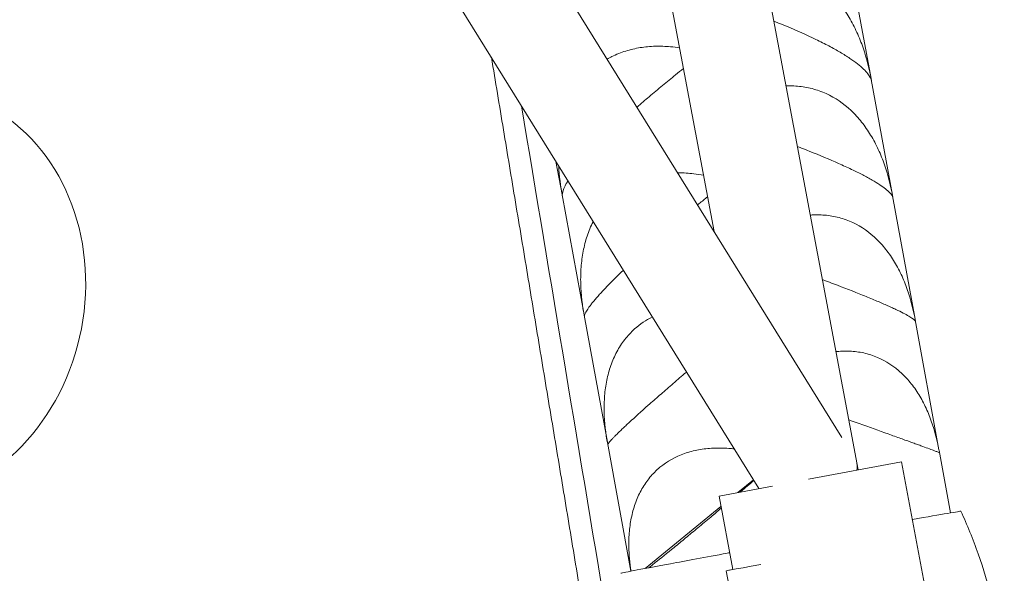
# Model space of a CAD drawing. Units: millimetres. Extents: x -7809 to 7807, y -6780 to 6780.
# Drawn here: x 2832 to 3044, y 3104 to 3223 of the extents above; entities that cross this region are included whole.
import ezdxf

# ---------------------------------------------------------------- set-up
doc = ezdxf.new("R2010")
doc.units = ezdxf.units.MM
doc.header["$LTSCALE"] = 20
doc.layers.add('2d', color=230, linetype='Continuous')

msp = doc.modelspace()

# ---------------------------------------------------------------- linework, layer by layer
at = {"layer": '2d', "linetype": 'Continuous', "lineweight": 0}
for p, q in [((2510.63, 3937.3), (3009.18, 3132.82)), ((2492.78, 3926.24), (2991.29, 3121.83)), ((3012.67, 3125.85), (2874.51, 3860.76)), ((2981.64, 3177.27), (2853.47, 3859.01)), ((3015.46, 3210.25), (3011.21, 3233.49)), ((3020.05, 3185.12), (3015.49, 3210.09)), ((2947.56, 3192.38), (2948.86, 3185.27)), ((2948.88, 3185.18), (2953.6, 3159.33)), ((3024.93, 3158.39), (3020.08, 3184.97)), ((2953.62, 3159.24), (2958.63, 3131.83)), ((2953.69, 3158.86), (2953.69, 3158.86)), ((3030.09, 3130.16), (3024.96, 3158.24)), ((3025.02, 3157.88), (3025.02, 3157.89)), ((2958.64, 3131.75), (2963.71, 3104.01)), ((2958.71, 3131.38), (2958.73, 3131.35)), ((3032.57, 3116.59), (3030.12, 3130.02)), ((3030.15, 3129.59), (3030.18, 3129.67)), ((3022.01, 3127.6), (3001.99, 3123.84)), ((3029.4, 3088.29), (3022.01, 3127.6)), ((2986.75, 3120.97), (2990.11, 3123.73)), ((2994.24, 3122.38), (2982.7, 3120.21)), ((2985.68, 3104.37), (2982.7, 3120.21)), ((2966.75, 3104.59), (2983.11, 3117.99)), ((2992.04, 3061.82), (2984.25, 3104.11)), ((2985.68, 3104.37), (2984.81, 3104.21))]:
    msp.add_line(p, q, dxfattribs=at)
for centre, major_axis, ratio, start_param, end_param in [((2806.68, 3163.36), (-9.65, -44.33), 0.865028, 0.349716, 2.933259), ((3002.35, 3123.91), (9.9, 3.85), 0.55394, -0.324924, -0.103), ((3001.39, 3110.86), (-37.9, -6.93), 0.0036, -1.10838, -0.69335), ((2998.14, 3110.29), (-30.64, -5.6), 0.0036, -1.127957, -1.10838), ((3014.43, 3113.22), (-52.93, -9.67), 0.0036, -0.331503, -0.000947), ((3006.46, 3111.77), (-44.5, -8.13), 0.0036, -0.69335, -0.331503)]:
    msp.add_ellipse(centre, major_axis=major_axis, ratio=ratio, start_param=start_param, end_param=end_param, dxfattribs=at)
at = {"layer": '2d', "linetype": 'Continuous', "lineweight": 0, "extrusion": (3.46439e-15, -1.64645e-14, -1)}
msp.add_ellipse((2981.87, 3107.27), major_axis=(52.93, 9.67), ratio=0.0036, start_param=-0.331503, end_param=-0.000947, dxfattribs=at)
at = {"layer": '2d', "linetype": 'Continuous', "lineweight": 0, "extrusion": (1.57894e-15, -6.19712e-15, -1)}
msp.add_ellipse((2989.84, 3108.74), major_axis=(44.5, 8.13), ratio=0.0036, start_param=-0.682474, end_param=-0.331503, dxfattribs=at)
at = {"layer": '2d', "linetype": 'Continuous', "lineweight": 0, "extrusion": (2.66937e-12, -1.4502e-11, -1)}
msp.add_ellipse((3001.46, 3107.27), major_axis=(-17.21, -3.17), ratio=0.000002, start_param=-0.969255, end_param=0.255238, dxfattribs=at)
at = {"layer": '2d', "linetype": 'Continuous', "lineweight": 0}
for points, knots in [([(3015.54, 3209.8), (3015.11, 3212.23), (3014.52, 3214.59), (3013.35, 3218.01), (3012.9, 3219.13), (3012.15, 3220.78), (3011.88, 3221.33), (3011.33, 3222.39), (3011.04, 3222.91), (3010.13, 3224.44), (3009.48, 3225.41), (3008.41, 3226.79), (3008.04, 3227.24), (3007.28, 3228.1), (3006.88, 3228.52), (3004.83, 3230.52), (3003.03, 3231.82), (3000.57, 3233.03), (3000.07, 3233.25), (2999.05, 3233.65), (2998.54, 3233.83), (2996.98, 3234.3), (2995.93, 3234.51), (2994.34, 3234.71), (2993.8, 3234.76), (2992.91, 3234.79), (2992.55, 3234.8), (2992.19, 3234.8)], [0.00013638, 0.00013638, 0.00013638, 0.00013638, 0.00752285, 0.00752285, 0.0112518, 0.0112518, 0.01311627, 0.01311627, 0.01498074, 0.01498074, 0.01870969, 0.01870969, 0.02057416, 0.02057416, 0.02243863, 0.02243863, 0.02989652, 0.02989652, 0.03176099, 0.03176099, 0.03362546, 0.03362546, 0.03735441, 0.03735441, 0.03921888, 0.03921888, 0.04045724, 0.04045724, 0.04045724, 0.04045724]), ([(2994.47, 3222.64), (2994.82, 3222.51), (2995.17, 3222.37), (2996.09, 3222), (2996.66, 3221.77), (2999.49, 3220.6), (3001.61, 3219.66), (3004.06, 3218.47), (3004.55, 3218.23), (3005.49, 3217.75), (3005.94, 3217.52), (3007.25, 3216.82), (3008.06, 3216.37), (3009.19, 3215.7), (3009.55, 3215.48), (3010.24, 3215.04), (3010.58, 3214.83), (3011.51, 3214.2), (3012.07, 3213.8), (3013.05, 3213.03), (3013.47, 3212.66), (3014.21, 3211.96), (3014.51, 3211.62), (3015.21, 3210.72), (3015.47, 3210.2), (3015.55, 3209.73)], [0.01988008, 0.01988008, 0.01988008, 0.01988008, 0.0209965, 0.0209965, 0.02286067, 0.02286067, 0.03031734, 0.03031734, 0.03218151, 0.03218151, 0.03404568, 0.03404568, 0.03777401, 0.03777401, 0.03963818, 0.03963818, 0.04150235, 0.04150235, 0.04523069, 0.04523069, 0.04895902, 0.04895902, 0.05268736, 0.05268736, 0.05971087, 0.05971087, 0.05971087, 0.05971087]), ([(2974.19, 3216.9), (2973.54, 3216.99), (2972.9, 3217.07), (2971.15, 3217.22), (2970.05, 3217.26), (2968.4, 3217.21), (2967.86, 3217.18), (2966.77, 3217.08), (2966.24, 3217.01), (2964.64, 3216.76), (2963.6, 3216.51), (2962.07, 3216.03), (2961.57, 3215.85), (2960.57, 3215.45), (2960.08, 3215.23), (2959.26, 3214.82), (2958.92, 3214.64), (2958.59, 3214.45)], [0.00576399, 0.00576399, 0.00576399, 0.00576399, 0.00794737, 0.00794737, 0.01167573, 0.01167573, 0.01353991, 0.01353991, 0.0154041, 0.0154041, 0.01913246, 0.01913246, 0.02099664, 0.02099664, 0.02286082, 0.02286082, 0.02419293, 0.02419293, 0.02419293, 0.02419293]), ([(2965.02, 3204.08), (2965.88, 3204.84), (2966.74, 3205.6), (2968.56, 3207.16), (2969.52, 3207.96), (2970.96, 3209.15), (2971.44, 3209.55), (2972.4, 3210.32), (2972.87, 3210.71), (2973.91, 3211.53), (2974.47, 3211.98), (2975.03, 3212.42)], [0.04136237, 0.04136237, 0.04136237, 0.04136237, 0.04479094, 0.04479094, 0.04851988, 0.04851988, 0.05038435, 0.05038435, 0.05224882, 0.05224882, 0.0544682, 0.0544682, 0.0544682, 0.0544682]), ([(3020.14, 3184.63), (3019.72, 3187.05), (3019.13, 3189.39), (3017.96, 3192.77), (3017.52, 3193.87), (3016.77, 3195.49), (3016.51, 3196.02), (3015.96, 3197.06), (3015.67, 3197.57), (3014.77, 3199.05), (3014.12, 3199.99), (3013.07, 3201.32), (3012.7, 3201.75), (3011.94, 3202.58), (3011.54, 3202.99), (3009.51, 3204.9), (3007.73, 3206.12), (3005.29, 3207.23), (3004.79, 3207.43), (3003.78, 3207.79), (3003.27, 3207.95), (3001.72, 3208.35), (3000.68, 3208.52), (2999.1, 3208.66), (2998.57, 3208.68), (2997.72, 3208.68), (2997.41, 3208.68), (2997.1, 3208.66)], [0.00008722, 0.00008722, 0.00008722, 0.00008722, 0.00752483, 0.00752483, 0.01125378, 0.01125378, 0.01311825, 0.01311825, 0.01498272, 0.01498272, 0.01871167, 0.01871167, 0.02057614, 0.02057614, 0.02244061, 0.02244061, 0.0298985, 0.0298985, 0.03176297, 0.03176297, 0.03362744, 0.03362744, 0.03735639, 0.03735639, 0.03922086, 0.03922086, 0.04030043, 0.04030043, 0.04030043, 0.04030043]), ([(2999.56, 3195.61), (2999.85, 3195.5), (3000.14, 3195.39), (3001.01, 3195.05), (3001.59, 3194.83), (3004.4, 3193.71), (3006.51, 3192.82), (3008.95, 3191.74), (3009.43, 3191.52), (3010.36, 3191.09), (3010.81, 3190.88), (3012.11, 3190.26), (3012.91, 3189.86), (3014.02, 3189.28), (3014.37, 3189.09), (3015.05, 3188.72), (3015.38, 3188.54), (3016.3, 3188.01), (3016.84, 3187.68), (3017.79, 3187.05), (3018.21, 3186.76), (3018.91, 3186.2), (3019.2, 3185.95), (3019.86, 3185.27), (3020.09, 3184.89), (3020.15, 3184.58)], [0.02004569, 0.02004569, 0.02004569, 0.02004569, 0.02099647, 0.02099647, 0.02286063, 0.02286063, 0.0303173, 0.0303173, 0.03218146, 0.03218146, 0.03404563, 0.03404563, 0.03777396, 0.03777396, 0.03963812, 0.03963812, 0.04150229, 0.04150229, 0.04523062, 0.04523062, 0.04895895, 0.04895895, 0.05268728, 0.05268728, 0.05971079, 0.05971079, 0.05971079, 0.05971079]), ([(2979.36, 3189.4), (2978.66, 3189.53), (2977.96, 3189.64), (2976.15, 3189.86), (2975.05, 3189.93), (2973.89, 3189.94), (2973.83, 3189.94), (2973.78, 3189.94)], [0.005594846, 0.005594846, 0.005594846, 0.005594846, 0.007947376, 0.007947376, 0.01167574, 0.01167574, 0.011853518, 0.011853518, 0.011853518, 0.011853518]), ([(2948.95, 3184.78), (2948.88, 3185.17), (2948.95, 3185.68), (2949.31, 3186.66), (2949.48, 3187.03), (2949.81, 3187.66), (2949.94, 3187.88), (2950.1, 3188.15), (2950.12, 3188.18), (2950.14, 3188.22)], [0.00047741, 0.00047741, 0.00047741, 0.00047741, 0.00750154, 0.00750154, 0.01123048, 0.01123048, 0.01309495, 0.01309495, 0.01339452, 0.01339452, 0.01339452, 0.01339452]), ([(2978.08, 3183.01), (2978.19, 3183.11), (2978.31, 3183.2), (2979.03, 3183.79), (2979.63, 3184.28), (2980.23, 3184.77)], [0.051788184, 0.051788184, 0.051788184, 0.051788184, 0.052244096, 0.052244096, 0.054633286, 0.054633286, 0.054633286, 0.054633286]), ([(3025.02, 3157.89), (3024.61, 3160.28), (3024.03, 3162.58), (3022.87, 3165.89), (3022.43, 3166.96), (3021.7, 3168.53), (3021.44, 3169.05), (3020.89, 3170.06), (3020.61, 3170.55), (3019.72, 3171.99), (3019.07, 3172.89), (3018.03, 3174.17), (3017.67, 3174.58), (3016.91, 3175.37), (3016.52, 3175.76), (3014.5, 3177.57), (3012.73, 3178.71), (3010.32, 3179.71), (3009.82, 3179.89), (3008.82, 3180.21), (3008.31, 3180.34), (3006.78, 3180.67), (3005.75, 3180.81), (3004.18, 3180.87), (3003.65, 3180.88), (3002.86, 3180.85), (3002.6, 3180.83), (3002.34, 3180.81)], [0.00006884, 0.00006884, 0.00006884, 0.00006884, 0.00752673, 0.00752673, 0.01125567, 0.01125567, 0.01312014, 0.01312014, 0.01498462, 0.01498462, 0.01871356, 0.01871356, 0.02057803, 0.02057803, 0.02244251, 0.02244251, 0.02990039, 0.02990039, 0.03176487, 0.03176487, 0.03362934, 0.03362934, 0.03735828, 0.03735828, 0.03922276, 0.03922276, 0.04013288, 0.04013288, 0.04013288, 0.04013288]), ([(2955.58, 3179.45), (2955.57, 3179.42), (2955.56, 3179.4), (2955.3, 3178.89), (2955.07, 3178.39), (2954.65, 3177.36), (2954.45, 3176.83), (2953.92, 3175.23), (2953.64, 3174.13), (2953.21, 3171.89), (2953.06, 3170.74), (2952.89, 3168.39), (2952.86, 3167.21), (2952.95, 3163.66), (2953.23, 3161.27), (2953.69, 3158.86)], [0.0376883, 0.0376883, 0.0376883, 0.0376883, 0.03777429, 0.03777429, 0.03963847, 0.03963847, 0.04150266, 0.04150266, 0.04523102, 0.04523102, 0.04895939, 0.04895939, 0.05268775, 0.05268775, 0.06014448, 0.06014448, 0.06014448, 0.06014448]), ([(2953.7, 3158.81), (2953.65, 3159.05), (2953.75, 3159.41), (2954.15, 3160.16), (2954.33, 3160.46), (2954.69, 3160.97), (2954.82, 3161.15), (2955.11, 3161.54), (2955.27, 3161.74), (2955.78, 3162.37), (2956.17, 3162.84), (2956.85, 3163.6), (2957.09, 3163.86), (2957.59, 3164.42), (2957.86, 3164.71), (2959.27, 3166.19), (2960.58, 3167.5), (2962.09, 3168.95)], [0.00047269, 0.00047269, 0.00047269, 0.00047269, 0.00749682, 0.00749682, 0.01122576, 0.01122576, 0.01309023, 0.01309023, 0.0149547, 0.0149547, 0.01868364, 0.01868364, 0.02054811, 0.02054811, 0.02241258, 0.02241258, 0.0298249, 0.0298249, 0.0298249, 0.0298249]), ([(3004.95, 3166.91), (3005.19, 3166.82), (3005.43, 3166.73), (3006.24, 3166.43), (3006.81, 3166.21), (3009.62, 3165.15), (3011.71, 3164.33), (3014.13, 3163.35), (3014.61, 3163.16), (3015.53, 3162.78), (3015.97, 3162.59), (3017.26, 3162.05), (3018.05, 3161.71), (3019.14, 3161.23), (3019.49, 3161.07), (3020.16, 3160.76), (3020.48, 3160.61), (3021.38, 3160.19), (3021.91, 3159.93), (3022.84, 3159.45), (3023.24, 3159.23), (3023.91, 3158.83), (3024.19, 3158.65), (3024.81, 3158.2), (3025.01, 3157.98), (3025.04, 3157.82)], [0.0202217, 0.0202217, 0.0202217, 0.0202217, 0.02099643, 0.02099643, 0.02286059, 0.02286059, 0.03031724, 0.03031724, 0.03218141, 0.03218141, 0.03404557, 0.03404557, 0.03777389, 0.03777389, 0.03963806, 0.03963806, 0.04150222, 0.04150222, 0.04523054, 0.04523054, 0.04895887, 0.04895887, 0.05268719, 0.05268719, 0.05971069, 0.05971069, 0.05971069, 0.05971069]), ([(2968.34, 3158.86), (2966.94, 3158.17), (2965.67, 3157.3), (2964.12, 3155.91), (2963.75, 3155.54), (2963.04, 3154.78), (2962.7, 3154.38), (2961.74, 3153.14), (2961.17, 3152.26), (2960.42, 3150.86), (2960.19, 3150.38), (2959.76, 3149.39), (2959.56, 3148.88), (2959.02, 3147.33), (2958.73, 3146.27), (2958.29, 3144.1), (2958.13, 3142.98), (2957.95, 3140.7), (2957.92, 3139.55), (2957.99, 3136.08), (2958.26, 3133.74), (2958.71, 3131.38)], [0.02470044, 0.02470044, 0.02470044, 0.02470044, 0.03031758, 0.03031758, 0.03218176, 0.03218176, 0.03404595, 0.03404595, 0.03777432, 0.03777432, 0.0396385, 0.0396385, 0.04150268, 0.04150268, 0.04523105, 0.04523105, 0.04895942, 0.04895942, 0.05268778, 0.05268778, 0.06014452, 0.06014452, 0.06014452, 0.06014452]), ([(3030.18, 3129.67), (3029.77, 3132.01), (3029.2, 3134.26), (3028.06, 3137.47), (3027.63, 3138.52), (3026.9, 3140.04), (3026.64, 3140.54), (3026.11, 3141.51), (3025.83, 3141.98), (3024.95, 3143.36), (3024.31, 3144.23), (3023.28, 3145.45), (3022.92, 3145.84), (3022.17, 3146.59), (3021.78, 3146.95), (3019.79, 3148.66), (3018.03, 3149.7), (3015.64, 3150.59), (3015.15, 3150.75), (3014.15, 3151.02), (3013.65, 3151.13), (3012.13, 3151.4), (3011.1, 3151.48), (3009.55, 3151.49), (3009.02, 3151.46), (3008.29, 3151.41), (3008.08, 3151.39), (3007.87, 3151.36)], [0.00007066, 0.00007066, 0.00007066, 0.00007066, 0.00752856, 0.00752856, 0.0112575, 0.0112575, 0.01312197, 0.01312197, 0.01498645, 0.01498645, 0.01871539, 0.01871539, 0.02057986, 0.02057986, 0.02244434, 0.02244434, 0.02990223, 0.02990223, 0.0317667, 0.0317667, 0.03363117, 0.03363117, 0.03736012, 0.03736012, 0.03922459, 0.03922459, 0.0399553, 0.0399553, 0.0399553, 0.0399553]), ([(2958.73, 3131.29), (2958.71, 3131.37), (2958.83, 3131.58), (2959.27, 3132.1), (2959.47, 3132.32), (2959.85, 3132.72), (2959.99, 3132.86), (2960.29, 3133.17), (2960.46, 3133.34), (2960.99, 3133.86), (2961.39, 3134.25), (2962.09, 3134.91), (2962.33, 3135.14), (2962.85, 3135.63), (2963.13, 3135.88), (2964.57, 3137.21), (2965.91, 3138.43), (2967.83, 3140.13), (2968.23, 3140.49), (2969.05, 3141.21), (2969.46, 3141.57), (2970.73, 3142.68), (2971.6, 3143.44), (2972.94, 3144.61), (2973.4, 3145.01), (2974.32, 3145.8), (2974.79, 3146.21), (2975.4, 3146.74), (2975.55, 3146.86), (2975.7, 3146.99)], [0.00046699, 0.00046699, 0.00046699, 0.00046699, 0.00749113, 0.00749113, 0.01122007, 0.01122007, 0.01308454, 0.01308454, 0.01494901, 0.01494901, 0.01867795, 0.01867795, 0.02054242, 0.02054242, 0.02240689, 0.02240689, 0.02986476, 0.02986476, 0.03172923, 0.03172923, 0.0335937, 0.0335937, 0.03732264, 0.03732264, 0.03918711, 0.03918711, 0.04105158, 0.04105158, 0.04163228, 0.04163228, 0.04163228, 0.04163228]), ([(3010.64, 3136.66), (3010.82, 3136.6), (3011, 3136.53), (3011.75, 3136.26), (3012.32, 3136.06), (3015.12, 3135.06), (3017.2, 3134.31), (3019.6, 3133.45), (3020.07, 3133.28), (3020.98, 3132.95), (3021.42, 3132.79), (3022.69, 3132.33), (3023.47, 3132.05), (3024.55, 3131.66), (3024.89, 3131.54), (3025.55, 3131.3), (3025.86, 3131.18), (3026.74, 3130.86), (3027.25, 3130.68), (3028.15, 3130.35), (3028.54, 3130.2), (3029.19, 3129.96), (3029.45, 3129.87), (3030.02, 3129.65), (3030.2, 3129.57), (3030.2, 3129.56)], [0.02040733, 0.02040733, 0.02040733, 0.02040733, 0.02099639, 0.02099639, 0.02286055, 0.02286055, 0.03031718, 0.03031718, 0.03218134, 0.03218134, 0.0340455, 0.0340455, 0.03777381, 0.03777381, 0.03963797, 0.03963797, 0.04150213, 0.04150213, 0.04523045, 0.04523045, 0.04895876, 0.04895876, 0.05268708, 0.05268708, 0.05971058, 0.05971058, 0.05971058, 0.05971058]), ([(2985.99, 3130.38), (2985.59, 3130.42), (2985.2, 3130.46), (2984.24, 3130.53), (2983.68, 3130.56), (2982.58, 3130.58), (2982.03, 3130.57), (2980.4, 3130.49), (2979.34, 3130.38), (2977.77, 3130.09), (2977.26, 3129.97), (2976.24, 3129.7), (2975.73, 3129.55), (2973.28, 3128.68), (2971.52, 3127.7), (2969.57, 3126.09), (2969.19, 3125.74), (2968.47, 3125.02), (2968.13, 3124.65), (2967.16, 3123.48), (2966.58, 3122.65), (2965.82, 3121.31), (2965.58, 3120.85), (2965.14, 3119.91), (2964.94, 3119.42), (2964.39, 3117.94), (2964.1, 3116.92), (2963.64, 3114.82), (2963.48, 3113.74), (2963.28, 3111.53), (2963.24, 3110.42), (2963.29, 3107.55), (2963.45, 3105.79), (2963.73, 3104.01)], [0.01035919, 0.01035919, 0.01035919, 0.01035919, 0.01167575, 0.01167575, 0.01353994, 0.01353994, 0.01540412, 0.01540412, 0.01913249, 0.01913249, 0.02099668, 0.02099668, 0.02286086, 0.02286086, 0.0303176, 0.0303176, 0.03218178, 0.03218178, 0.03404597, 0.03404597, 0.03777434, 0.03777434, 0.03963852, 0.03963852, 0.04150271, 0.04150271, 0.04523108, 0.04523108, 0.04895945, 0.04895945, 0.05268781, 0.05268781, 0.05846607, 0.05846607, 0.05846607, 0.05846607]), ([(2987.26, 3121.07), (2987.52, 3121.29), (2987.78, 3121.51), (2988.51, 3122.13), (2988.98, 3122.54), (2989.7, 3123.15), (2989.95, 3123.37), (2990.2, 3123.58)], [0.049358334, 0.049358334, 0.049358334, 0.049358334, 0.050366852, 0.050366852, 0.05223132, 0.05223132, 0.053227492, 0.053227492, 0.053227492, 0.053227492]), ([(2967.55, 3104.74), (2967.73, 3104.88), (2967.92, 3105.03), (2968.38, 3105.39), (2968.66, 3105.62), (2970.13, 3106.78), (2971.49, 3107.88), (2973.43, 3109.47), (2973.84, 3109.8), (2974.66, 3110.48), (2975.08, 3110.82), (2976.35, 3111.88), (2977.23, 3112.61), (2978.58, 3113.74), (2979.04, 3114.12), (2979.97, 3114.9), (2980.44, 3115.29), (2981.66, 3116.32), (2982.42, 3116.96), (2983.19, 3117.61)], [0.01917082, 0.01917082, 0.01917082, 0.01917082, 0.02053535, 0.02053535, 0.02239982, 0.02239982, 0.0298577, 0.0298577, 0.03172216, 0.03172216, 0.03358663, 0.03358663, 0.03731557, 0.03731557, 0.03918004, 0.03918004, 0.04104451, 0.04104451, 0.04404438, 0.04404438, 0.04404438, 0.04404438]), ([(3034.8, 3116.94), (3036.17, 3114.01), (3037.43, 3110.93), (3039.67, 3104.55), (3040.64, 3101.25), (3042.24, 3094.53), (3042.87, 3091.11), (3043.75, 3084.26), (3044.01, 3080.83), (3044.17, 3074.07), (3044.07, 3070.75), (3043.83, 3067.52)], [7.853034272, 7.853034272, 7.853034272, 7.853034272, 7.853413217, 7.853413217, 7.853792162, 7.853792162, 7.854171106, 7.854171106, 7.854550051, 7.854550051, 7.854928996, 7.854928996, 7.854928996, 7.854928996])]:
    msp.add_open_spline(points, degree=3, knots=knots, dxfattribs=at)
for points, degree in [([(2954.39, 3089.9), (2933.65, 3214.84)], 1), ([(3014.84, 3213.66), (3014.84, 3213.65), (3014.84, 3213.64), (3014.84, 3213.63)], 3), ([(3014.95, 3213.06), (3014.95, 3213.05), (3014.95, 3213.05), (3014.95, 3213.04)], 3), ([(2959.09, 3090.7), (2952.77, 3128.61), (2946.44, 3166.51), (2940.11, 3204.41)], 3), ([(2948.16, 3191.43), (2948.25, 3189.24), (2948.52, 3187.05), (2948.94, 3184.84)], 3), ([(2949.26, 3183.08), (2949.26, 3183.09), (2949.26, 3183.09), (2949.26, 3183.1)], 3), ([(3021.32, 3178.18), (3021.32, 3178.18), (3021.32, 3178.17), (3021.32, 3178.17)], 3), ([(2953.69, 3158.85), (2953.69, 3158.86), (2953.69, 3158.86), (2953.69, 3158.86)], 3), ([(3025.03, 3157.85), (3025.03, 3157.86), (3025.03, 3157.87), (3025.02, 3157.89)], 3), ([(2955.67, 3147.99), (2955.67, 3148), (2955.67, 3148.01), (2955.67, 3148.01)], 3), ([(3027.65, 3143.53), (3027.65, 3143.53), (3027.65, 3143.52), (3027.65, 3143.51)], 3), ([(3027.76, 3142.93), (3027.76, 3142.92), (3027.76, 3142.92), (3027.76, 3142.91)], 3), ([(2958.73, 3131.3), (2958.72, 3131.33), (2958.72, 3131.35), (2958.71, 3131.38)], 3), ([(3030.2, 3129.57), (3030.19, 3129.6), (3030.19, 3129.63), (3030.18, 3129.67)], 3), ([(2962.14, 3112.6), (2962.14, 3112.61), (2962.14, 3112.62), (2962.14, 3112.63)], 3)]:
    msp.add_open_spline(points, degree=degree, dxfattribs=at)

doc.saveas('drawing.dxf')
